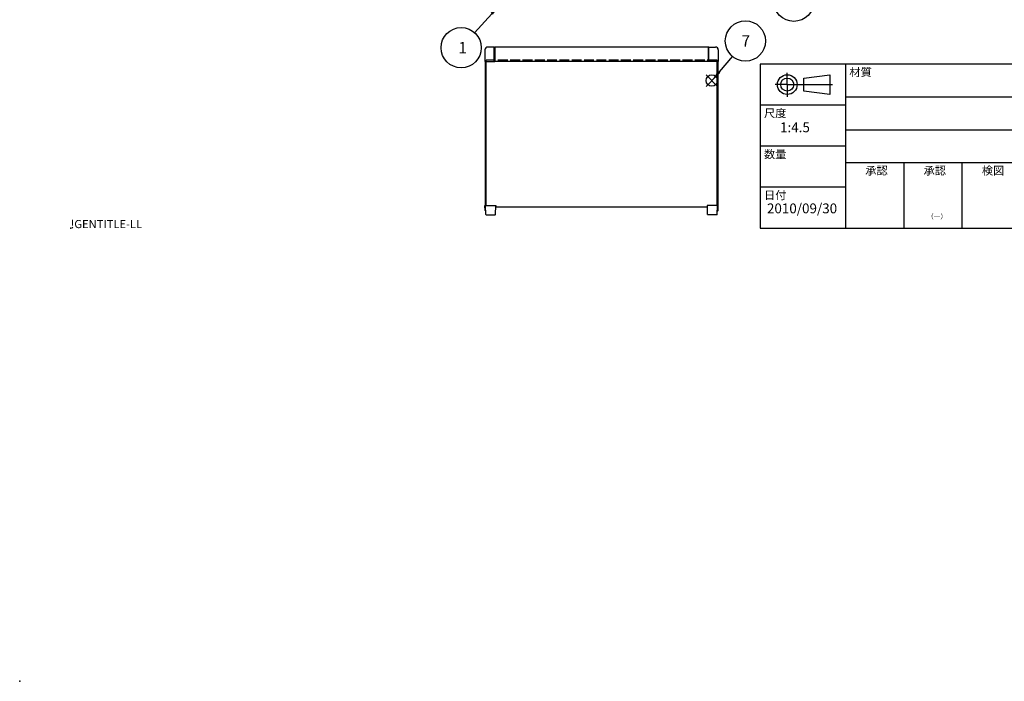
# Model space of a CAD drawing. Extents: x -70 to 2013, y -621 to 1271.
# Drawn here: x -70 to 1280, y -621 to 286 of the extents above; entities that cross this region are included whole.
import ezdxf
from ezdxf.enums import TextEntityAlignment as Align

# ---------------------------------------------------------------- set-up
doc = ezdxf.new("R2010")
doc.units = 0
doc.header["$LTSCALE"] = 4.5
doc.linetypes.add('AM_ISO02W050X2', pattern=[3.75, 3, -0.75])
doc.linetypes.add('GEN7A', pattern=[6.875, 4.75, -0.875, 0.375, -0.875])
doc.layers.get('0').update_dxf_attribs({"linetype": 'CONTINUOUS'})
for name, color, linetype in [('7A', 4, 'GEN7A'), ('AM_12', 7, 'CONTINUOUS'), ('AM_5', 3, 'CONTINUOUS'), ('RAHM2', 1, 'CONTINUOUS'), ('下ｶﾊ__', 1, 'CONTINUOUS'), ('下ｶﾊ__0', 1, 'AM_ISO02W050X2'), ('ｺ_ﾅ_ﾌ_ﾛｯｸ', 8, 'CONTINUOUS'), ('ｻｲﾄ_ﾌﾚ_ﾑ', 5, 'CONTINUOUS'), ('ﾌﾛﾝﾄﾌﾚ_ﾑ', 3, 'CONTINUOUS'), ('ﾘﾔﾌｨ_ﾄ', 9, 'CONTINUOUS')]:
    doc.layers.add(name, color=color, linetype=linetype)
doc.styles.add('ACISOTS', font='isocp.shx', dxfattribs={"height": 1, "bigfont": 'extfont.shx'})
doc.styles.get("Standard").update_dxf_attribs({"font": 'ISOCP.SHX', "bigfont": 'bigfont.shx'})
doc.styles.add('TAKACHI1', font='txt', dxfattribs={"height": 2.5})

# ---------------------------------------------------------------- blocks, each defined once
blk = doc.blocks.new('TK-A3')
blk.add_text('!GENTITLE-LL', height=2.5).set_placement((0, 0))
blk = doc.blocks.new('*U72')
at = {"layer": 'RAHM2'}
blk.add_text('日付', height=2.5, dxfattribs=at).set_placement((-191.8, 8.8))
blk = doc.blocks.new('*U73')
at = {"layer": 'RAHM2'}
blk.add_text('尺度', height=2.5, dxfattribs=at).set_placement((-191.8, 33.8))
blk = doc.blocks.new('*U74')
at = {"layer": 'RAHM2'}
blk.add_text('数量', height=2.5, dxfattribs=at).set_placement((-191.8, 21.3))
blk = doc.blocks.new('*U76')
at = {"layer": 'RAHM2'}
blk.add_text('材質', height=2.5, dxfattribs=at).set_placement((-165.8, 46.3))
blk = doc.blocks.new('*U78')
at = {"layer": 'RAHM2'}
blk.add_text('承認', height=2.5, dxfattribs=at).set_placement((-160.94, 16.3))
blk = doc.blocks.new('*U79')
at = {"layer": 'RAHM2'}
blk.add_text('承認', height=2.5, dxfattribs=at).set_placement((-143.19, 16.3))
blk = doc.blocks.new('*U80')
at = {"layer": 'RAHM2'}
blk.add_text('検図', height=2.5, dxfattribs=at).set_placement((-125.44, 16.3))
blk = doc.blocks.new('TK-TITLE')
for p, q in [((-193, 50), (-193, 0)), ((0, 50), (-193, 50)), ((-167, 50), (-167, 0)), ((-179.72, 45.75), (-171.72, 46.75)), ((-179.72, 41.75), (-179.72, 45.75)), ((-171.72, 46.75), (-171.72, 40.75)), ((-171.72, 40.75), (-179.72, 41.75)), ((-167, 40), (-96, 40)), ((-167, 37.5), (-193, 37.5)), ((-167, 30), (-96, 30)), ((-167, 25), (-193, 25)), ((-167, 20), (-96, 20)), ((-149.25, 20), (-149.25, 0)), ((-131.5, 20), (-131.5, 0)), ((-167, 12.5), (-193, 12.5)), ((-193, 0), (0, 0))]:
    blk.add_line(p, q)
for radius in [3, 2]:
    blk.add_circle((-184.72, 43.75), radius)
blk.add_point((-418.54, -138.11))
at = {"layer": '7A'}
for q in [(-184.72, 47.32), (-188.44, 43.75), (-170.94, 43.75), (-184.72, 40.04)]:
    blk.add_line((-184.72, 43.75), q, dxfattribs=at)
at = {"layer": 'ﾌﾛﾝﾄﾌﾚ_ﾑ'}
for name in ['*U76', '*U73', '*U74', '*U78', '*U79', '*U80', '*U72']:
    blk.add_blockref(name, (0, 0), dxfattribs=at)
for tag, p, height in [('GEN-TITLE-MAT1', (-148.96, 43.3), 3), ('GEN-TITLE-MAT2', (-148.96, 33.3), 3), ('GEN-TITLE-DES1', (-84.14, 12.83), 3.5), ('GEN-TITLE-DES2', (-84, 9.15), 2.5), ('GEN-TITLE-NR1', (-84, 2), 3), ('GEN-TITLE-NR2', (-8, 1.71), 2.5)]:
    blk.add_attdef(tag, p, '', height=height)
for tag, p in [('GEN-TITLE-SCA', (-177.82, 28.3)), ('GEN-TITLE-QTY', (-175.61, 15.8))]:
    blk.add_attdef(tag, text='', height=3).set_placement(p, align=Align.BOTTOM_RIGHT)
blk.add_attdef('GEN-TITLE-DAT', text='', height=3).set_placement((-180.22, 3.59), align=Align.BOTTOM_CENTER)
blk = doc.blocks.new('*S24')
at = {"layer": 'AM_12', "color": 4}
for p, q in [((871, 194.5, -374.4), (886.7, 210.2, -374.4)), ((871, 210.2, -374.4), (886.7, 194.5, -374.4))]:
    blk.add_line(p, q, dxfattribs=at)
blk.add_circle((878.8, 202.4, -374.4), 7.88, dxfattribs=at)
blk = doc.blocks.new('*U100')
at = {"layer": 'AM_5', "color": 7, "style": 'ACISOTS'}
blk.add_text('7', height=15.8, dxfattribs=at).set_placement((919.4, 248.8, -374.4))
blk = doc.blocks.new('*S26')
at = {"layer": 'AM_5'}
blk.add_line((907.1, 235.7, -374.4), (889, 214.4, -374.4), dxfattribs=at)
at = {"layer": 'AM_5', "color": 3}
blk.add_circle((924.9, 256.7, -374.4), 27.6, dxfattribs=at)
at = {"layer": 'AM_5'}
blk.add_trace([(887.4, 215.7, -374.4), (890.6, 213, -374.4), (878.8, 202.4, -374.4)], dxfattribs=at)
at = {"layer": 'ﾌﾛﾝﾄﾌﾚ_ﾑ'}
blk.add_blockref('*U100', (0, 0), dxfattribs=at)
blk = doc.blocks.new('*U101')
at = {"layer": 'AM_5', "color": 7, "style": 'ACISOTS'}
blk.add_text('3', height=15.8, dxfattribs=at).set_placement((985.5, 303.4, -374.4))
blk = doc.blocks.new('*S27')
at = {"layer": 'AM_5'}
blk.add_line((1016.4, 322.6, -374.4), (1047.6, 336.6, -374.4), dxfattribs=at)
at = {"layer": 'AM_5', "color": 3}
blk.add_circle((991.3, 311.2, -374.4), 27.6, dxfattribs=at)
at = {"layer": 'AM_5'}
blk.add_trace([(1048.5, 334.7, -374.4), (1046.8, 338.5, -374.4), (1062, 343.1, -374.4)], dxfattribs=at)
at = {"layer": 'ﾌﾛﾝﾄﾌﾚ_ﾑ'}
blk.add_blockref('*U101', (0, 0), dxfattribs=at)
blk = doc.blocks.new('*U103')
at = {"layer": 'AM_5', "color": 7, "style": 'ACISOTS'}
blk.add_text('1', height=15.8, dxfattribs=at).set_placement((531.4, 239.6, -374.4))
blk = doc.blocks.new('*S29')
at = {"layer": 'AM_5'}
blk.add_line((553.7, 268, -374.4), (577.2, 294.1, -374.4), dxfattribs=at)
at = {"layer": 'AM_5', "color": 3}
blk.add_circle((535.3, 247.5, -374.4), 27.6, dxfattribs=at)
at = {"layer": 'AM_5'}
blk.add_trace([(578.7, 292.7, -374.4), (575.7, 295.5, -374.4), (587.7, 305.8, -374.4)], dxfattribs=at)
at = {"layer": 'ﾌﾛﾝﾄﾌﾚ_ﾑ'}
blk.add_blockref('*U103', (0, 0), dxfattribs=at)
blk = doc.blocks.new('*U99')
at = {"style": 'TAKACHI1'}
blk.add_text('（一）', height=6.75, dxfattribs=at).set_placement((1173.8, 12.8))

msp = doc.modelspace()

# ---------------------------------------------------------------- linework, layer by layer
msp.add_point((0, 0))
at = {"layer": '下ｶﾊ__'}
for p, q in [((569.47, 30.873, -374.381), (569.47, 228.373, -374.381)), ((885.97, 30.873, -374.381), (885.97, 228.373, -374.381)), ((569.47, 30.873, -374.381), (582.97, 30.873, -374.381)), ((582.97, 30.873, -374.381), (582.97, 29.373, -374.381)), ((582.97, 29.373, -374.381), (872.47, 29.373, -374.381)), ((885.97, 30.873, -374.381), (872.47, 30.873, -374.381)), ((872.47, 30.873, -374.381), (872.47, 29.373, -374.381))]:
    msp.add_line(p, q, dxfattribs=at)
at = {"layer": '下ｶﾊ__0'}
for p, q in [((885.97, 230.373, -374.381), (569.47, 230.373, -374.381)), ((569.47, 228.373, -374.381), (569.47, 230.373, -374.381)), ((885.97, 228.373, -374.381), (885.97, 230.373, -374.381))]:
    msp.add_line(p, q, dxfattribs=at)
at = {"layer": 'ｺ_ﾅ_ﾌ_ﾛｯｸ'}
for p, q in [((567.72, 244.373, -374.381), (567.72, 228.673, -374.381)), ((580.72, 248.373, -374.381), (571.72, 248.373, -374.381)), ((580.72, 228.373, -374.381), (580.72, 248.373, -374.381)), ((580.72, 248.073, -374.381), (581.22, 248.073, -374.381)), ((581.22, 228.373, -374.381), (581.22, 248.073, -374.381)), ((874.22, 228.373, -374.381), (874.22, 248.073, -374.381)), ((874.72, 248.073, -374.381), (874.22, 248.073, -374.381)), ((874.72, 228.373, -374.381), (874.72, 248.373, -374.381)), ((874.72, 248.373, -374.381), (883.72, 248.373, -374.381)), ((887.72, 244.373, -374.381), (887.72, 228.673, -374.381)), ((568.02, 228.373, -374.381), (581.22, 228.373, -374.381)), ((887.42, 228.373, -374.381), (874.22, 228.373, -374.381))]:
    msp.add_line(p, q, dxfattribs=at)
for centre, radius, start, end in [((571.72, 244.373, -374.381), 4, 90, 180), ((883.72, 244.373, -374.381), 4, 360, 90), ((568.02, 228.673, -374.381), 0.3, 180, 270), ((887.42, 228.673, -374.381), 0.3, 270, 360)]:
    msp.add_arc(centre, radius, start, end, dxfattribs=at)
at = {"layer": 'ｻｲﾄ_ﾌﾚ_ﾑ'}
for p, q in [((568.22, 228.373, -374.381), (568.22, 30.873, -374.381)), ((568.22, 228.373, -374.381), (569.47, 228.373, -374.381)), ((569.22, 228.373, -374.381), (569.22, 30.873, -374.381)), ((887.22, 228.373, -374.381), (885.97, 228.373, -374.381)), ((886.22, 228.373, -374.381), (886.22, 30.873, -374.381)), ((887.22, 228.373, -374.381), (887.22, 30.873, -374.381)), ((568.22, 30.873, -374.381), (569.47, 30.873, -374.381)), ((887.22, 30.873, -374.381), (885.97, 30.873, -374.381))]:
    msp.add_line(p, q, dxfattribs=at)
at = {"layer": 'ﾌﾛﾝﾄﾌﾚ_ﾑ'}
for p, q in [((874.22, 248.373, -374.381), (581.22, 248.373, -374.381)), ((581.22, 248.373, -374.381), (581.22, 228.373, -374.381)), ((874.22, 248.373, -374.381), (874.22, 228.373, -374.381)), ((874.22, 228.373, -374.381), (581.22, 228.373, -374.381))]:
    msp.add_line(p, q, dxfattribs=at)
at = {"layer": 'ﾘﾔﾌｨ_ﾄ'}
for p, q in [((567.72, 30.873, -374.381), (582.72, 30.873, -374.381)), ((567.949, 24.338, -374.381), (567.72, 30.873, -374.381)), ((569.14, 18.855, -374.381), (568.72, 30.873, -374.381)), ((582.301, 18.855, -374.381), (582.72, 30.873, -374.381)), ((887.72, 30.873, -374.381), (872.72, 30.873, -374.381)), ((873.14, 18.855, -374.381), (872.72, 30.873, -374.381)), ((886.301, 18.855, -374.381), (886.72, 30.873, -374.381)), ((887.492, 24.338, -374.381), (887.72, 30.873, -374.381)), ((568.948, 23.373, -374.381), (568.982, 23.373, -374.381)), ((569.64, 18.373, -374.381), (581.801, 18.373, -374.381)), ((885.801, 18.373, -374.381), (873.64, 18.373, -374.381)), ((886.493, 23.373, -374.381), (886.458, 23.373, -374.381))]:
    msp.add_line(p, q, dxfattribs=at)
for centre, radius, start, end in [((568.948, 24.373, -374.381), 1, 182, 270), ((569.64, 18.873, -374.381), 0.5, 182, 270), ((581.801, 18.873, -374.381), 0.5, 270, 358), ((873.64, 18.873, -374.381), 0.5, 182, 270), ((885.801, 18.873, -374.381), 0.5, 270, 358), ((886.493, 24.373, -374.381), 1, 270, 358)]:
    msp.add_arc(centre, radius, start, end, dxfattribs=at)

# ---------------------------------------------------------------- block references
at = {"xscale": 4.5, "yscale": 4.5, "zscale": 4.5}
msp.add_blockref('TK-A3', (0, 0), dxfattribs=at)
ref = msp.add_blockref('TK-TITLE', (1813.5, 0), dxfattribs=dict(xscale=4.5, yscale=4.5, zscale=4.5))
ref.add_attrib('GEN-TITLE-DAT', '2010/09/30', dxfattribs={"height": 13.5}).set_placement((1002.523, 16.148), align=Align.BOTTOM_CENTER)
ref.add_attrib('GEN-TITLE-SCA', '1:4.5', dxfattribs={"height": 13.5}).set_placement((1013.289, 127.35), align=Align.BOTTOM_RIGHT)
at = {"layer": 'AM_12'}
msp.add_blockref('*S24', (0, 0), dxfattribs=at)
at = {"layer": 'AM_5'}
for name in ['*S27', '*S29', '*S26']:
    msp.add_blockref(name, (0, 0), dxfattribs=at)
at = {"layer": 'ﾌﾛﾝﾄﾌﾚ_ﾑ'}
msp.add_blockref('*U99', (0, 0), dxfattribs=at)

doc.saveas('drawing.dxf')
